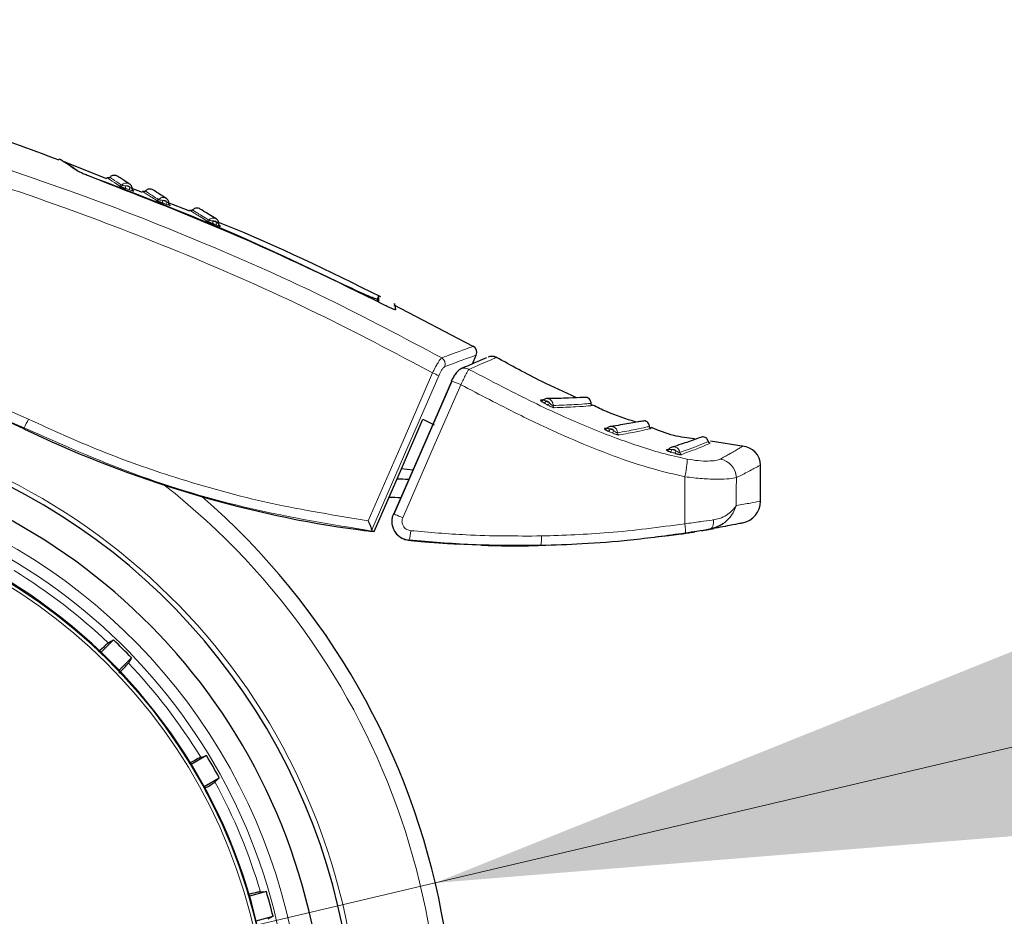
# Model space of a CAD drawing. Units: millimetres. Extents: x 0 to 210, y 0 to 297.
# Drawn here: x 167 to 172, y 207 to 211 of the extents above; entities that cross this region are included whole.
import ezdxf

# ---------------------------------------------------------------- set-up
doc = ezdxf.new("R2010")
doc.units = ezdxf.units.MM
doc.linetypes.add('SLD-Durchgehend', pattern=[0])
doc.styles.add('SLDTEXTSTYLE0', font='GOTHIC.TTF', dxfattribs={"width": 0.913})
doc.dimstyles.new('SLDDIMSTYLE2', dxfattribs={"dimtxt": 3.5, "dimasz": 3.302, "dimexe": 0, "dimexo": 0.0625, "dimgap": 0.875, "dimtad": 0, "dimtih": 1, "dimtoh": 1, "dimlfac": 20, "dimrnd": 1e-09, "dimzin": 12, "dimdsep": 46, "dimtxsty": 'SLDTEXTSTYLE0', "dimsah": 1, "dimcen": 0, "dimadec": 0, "dimazin": 3, "dimtfac": 1, "dimtmove": 0, "dimatfit": 3, "dimfxl": 1, "dimfrac": 2, "dimtolj": 1, "dimtzin": 12, "dimarcsym": 0})

# ---------------------------------------------------------------- blocks, each defined once
blk = doc.blocks.new('_D_3')
at = {"color": 7, "linetype": 'SLD-Durchgehend', "lineweight": 0}
for p, q in [((169.1434, 207.576), (176.7319, 209.362)), ((176.7319, 209.362), (191.3562, 209.362)), ((163.0596, 206.1441), (169.1434, 207.576)), ((163.0596, 206.1441), (156.8785, 204.6894))]:
    blk.add_line(p, q, dxfattribs=at)
at = {"color": 7, "linetype": 'SLD-Durchgehend', "lineweight": 18}
for points in [[(169.1434, 207.576), (172.4721, 207.8458), (172.243, 208.8192)], [(163.0596, 206.1441), (159.7309, 205.8744), (159.96, 204.901)]]:
    blk.add_solid(points, dxfattribs=at)
at = {"color": 7, "linetype": 'SLD-Durchgehend', "lineweight": 18, "char_height": 3.5, "attachment_point": 1, "style": 'SLDTEXTSTYLE0'}
for s, insert in [('%%c', (178.3194, 213.8327)), ('125', (183.5979, 213.8862))]:
    blk.add_mtext(s, dxfattribs=dict(at, insert=insert))

msp = doc.modelspace()

# ---------------------------------------------------------------- linework, layer by layer
at = {"color": 7, "linetype": 'SLD-Durchgehend', "lineweight": 25}
for p, q in [((167.74693, 210.5713), (167.56489, 210.6428)), ((167.89743, 210.51218), (167.84985, 210.53087)), ((167.86044, 210.51936), (167.85715, 210.52149)), ((168.09876, 210.4331), (168.00447, 210.47014)), ((168.01632, 210.45773), (168.01386, 210.4593)), ((168.89809, 210.06085), (168.89832, 210.04765)), ((168.90381, 210.04505), (168.9033, 210.07444)), ((168.92509, 210.03498), (168.92491, 210.03507)), ((169.30455, 209.85754), (168.96796, 210.03278)), ((169.30236, 209.78415), (169.31798, 209.82094)), ((169.36792, 209.81221), (169.36835, 209.81239)), ((169.40306, 209.81081), (169.40218, 209.81043)), ((169.21381, 209.71024), (168.96696, 209.14456)), ((169.60225, 209.62936), (169.59268, 209.62917)), ((169.09121, 209.54795), (169.13814, 209.52506)), ((169.8741, 209.51025), (169.86395, 209.50855)), ((170.45769, 209.43266), (170.31351, 209.45491)), ((170.1376, 209.4214), (170.1275, 209.41809)), ((169.00046, 209.33913), (169.04742, 209.33253)), ((170.52649, 209.19995), (170.52649, 209.35323)), ((170.4445, 209.10565), (170.45068, 209.10691)), ((170.08089, 209.0474), (170.13646, 209.05316)), ((169.24974, 209.01682), (169.24361, 209.01817)), ((167.77453, 208.60997), (167.72166, 208.55711)), ((167.79853, 208.48024), (167.85139, 208.53311)), ((168.17043, 208.11733), (168.10568, 208.07995)), ((168.16003, 207.98581), (168.22478, 208.02319)), ((168.42534, 207.53901), (168.35312, 207.51966)), ((168.38125, 207.41466), (168.45347, 207.43401))]:
    msp.add_line(p, q, dxfattribs=at)
at = {"color": 8, "linetype": 'SLD-Durchgehend', "lineweight": 18}
for p, q in [((168.21367, 210.37425), (168.21824, 210.37254)), ((169.59922, 209.62152), (169.60646, 209.61715)), ((167.39443, 209.51125), (167.39274, 209.50772)), ((170.2047, 209.10356), (170.20563, 209.3033))]:
    msp.add_line(p, q, dxfattribs=at)
at = {"color": 7, "linetype": 'SLD-Durchgehend', "lineweight": 25, "flags": 128}
for points in [[(167.86044, 210.51936), (167.85919, 210.51993), (167.85836, 210.52044)], [(169.37181, 209.81369), (169.37083, 209.81336), (169.3683, 209.81237)], [(169.212, 209.70986), (169.21164, 209.71055), (169.21185, 209.71059)], [(168.88384, 209.07088), (168.99994, 209.33795), (169.09121, 209.54795)], [(167.75253, 208.59672), (167.76481, 208.60412), (167.77453, 208.60997)], [(167.85139, 208.53311), (167.84395, 208.52075), (167.83814, 208.51111)], [(168.14575, 208.11022), (168.15952, 208.11419), (168.17043, 208.11733)], [(168.22478, 208.02319), (168.21439, 208.01318), (168.20628, 208.00537)], [(168.39965, 207.53853), (168.41399, 207.5388), (168.42534, 207.53901)], [(168.45347, 207.43401), (168.44084, 207.42703), (168.43099, 207.42158)]]:
    msp.add_lwpolyline(points, dxfattribs=at)
at = {"color": 8, "linetype": 'SLD-Durchgehend', "lineweight": 18, "flags": 128}
for points in [[(168.01632, 210.45773), (168.01509, 210.45831), (168.01443, 210.45871)], [(168.22794, 210.3704), (168.22676, 210.37097), (168.22591, 210.37153)], [(168.85863, 209.11669), (169.00627, 209.45608), (169.13206, 209.74535)], [(168.87297, 209.07738), (169.02682, 209.431), (169.15814, 209.73293)], [(168.96552, 209.14482), (169.09852, 209.44965), (169.212, 209.70986)], [(169.00515, 209.12948), (169.14333, 209.44612), (169.25196, 209.69518)], [(170.42361, 209.18052), (170.42395, 209.24737), (170.42422, 209.29989)], [(168.96522, 209.14414), (168.96481, 209.14485), (168.96633, 209.14472), (168.96968, 209.14375), (168.97469, 209.142), (168.98111, 209.13955), (168.98859, 209.13654), (168.99675, 209.13312), (169.00515, 209.12948)], [(170.31017, 209.08016), (170.31424, 209.08157), (170.31793, 209.08428), (170.32112, 209.08819), (170.32369, 209.09318), (170.32557, 209.09907), (170.32669, 209.10567), (170.32701, 209.11274), (170.32651, 209.12004)]]:
    msp.add_lwpolyline(points, dxfattribs=at)
at = {"color": 8, "linetype": 'SLD-Durchgehend', "lineweight": 18}
for centre, radius, start, end in [((167.80219, 210.55067), 0.00978, 251.3613, 317.47965), ((167.83883, 210.53442), 0.01253, 149.31267, 202.02933), ((167.85488, 210.52866), 0.01251, 149.19137, 202.02393), ((167.95906, 210.48928), 0.0097, 251.01828, 317.22478), ((167.99502, 210.47298), 0.01184, 148.2868, 204.87454), ((168.01082, 210.46713), 0.01181, 148.1588, 204.87611), ((168.17269, 210.40177), 0.00951, 250.8929, 317.3302), ((168.20774, 210.38561), 0.01086, 147.05277, 210.58768), ((168.223, 210.37976), 0.01083, 146.91391, 210.60363), ((169.15493, 209.78307), 0.03083, 339.42305, 58.65415), ((169.02877, 209.49471), 0.27108, 61.49526, 67.60297), ((169.13225, 209.44348), 0.27872, 64.56397, 73.40614), ((169.59965, 209.63129), 0.0157, 295.70627, 340.34633), ((166.10149, 206.86007), 2.72094, 141.90517, 93.95833), ((169.61449, 209.62279), 0.01569, 295.88639, 340.50623), ((169.65466, 209.60582), 0.01019, 175.59846, 239.8204), ((166.73683, 209.8608), 0.74473, 332.00671, 335.21329), ((169.86979, 209.51175), 0.01763, 305.22782, 344.31329), ((169.88558, 209.50446), 0.0176, 305.44192, 344.55779), ((169.9286, 209.49043), 0.0102, 180.78026, 245.33985), ((170.13041, 209.42689), 0.00927, 251.67796, 286.82508), ((170.13236, 209.42215), 0.01858, 314.14325, 350.98276), ((170.14906, 209.41678), 0.01846, 314.61122, 351.62801), ((170.1942, 209.40843), 0.0102, 188.58051, 253.66427), ((170.3424, 209.29764), 0.08185, 1.57583, 80.84406), ((166.10149, 206.86007), 2.48091, 270, 91.46121), ((166.10149, 206.86007), 2.43103, 144.96691, 90.87278), ((166.10149, 206.86007), 3.06098, 139.1249, 51.88211), ((166.10149, 206.86007), 2.34296, 149.56932, 89.7642), ((166.10149, 206.86007), 2.32945, 149.56932, 89.5857), ((168.92273, 209.07541), 0.1165, 338.98187, 359.36763), ((169.48367, 209.03932), 0.11197, 345.32326, 6.31779), ((166.10149, 206.86007), 2.39622, 46.44766, 58.55234), ((166.10149, 206.86007), 2.39622, 31.44766, 43.55234), ((166.10149, 206.86007), 2.39622, 16.44766, 28.55234)]:
    msp.add_arc(centre, radius, start, end, dxfattribs=at)
at = {"color": 7, "linetype": 'SLD-Durchgehend', "lineweight": 25}
for centre, radius, start, end in [((169.29024, 209.83237), 0.03, 337, 60.44639), ((169.59712, 209.63686), 0.00888, 240.01333, 270.28756), ((166.10149, 206.86007), 2.7, 270, 93.76), ((169.86782, 209.51685), 0.00917, 244.97535, 278.69174), ((166.10149, 206.86007), 2.575, 143.34965, 90), ((170.44649, 209.3531), 0.08, 0, 87.16175), ((168.87833, 206.05633), 3.23906, 87.32666, 88.19456), ((166.10149, 206.86007), 3.125, 180, 49.01914), ((166.10149, 206.86007), 2.34625, 270, 89.80732), ((168.87855, 206.05791), 3.15814, 87.85979, 88.7718), ((170.43149, 209.19996), 0.095, 281.65128, 360), ((166.10149, 206.86007), 2.421, 43.71358, 46.28642), ((166.10149, 206.86007), 2.421, 28.71358, 31.28642), ((166.10149, 206.86007), 2.421, 13.71358, 16.28642)]:
    msp.add_arc(centre, radius, start, end, dxfattribs=at)
for centre, major_axis, start_param, end_param in [((166.09985, 206.80843), (2.11581, 2.11686), 0.338466, 0.8051398), ((169.50417, 213.91597), (3.45536, 3.45706), 3.4800587, 3.7675306)]:
    msp.add_ellipse(centre, major_axis=major_axis, ratio=0.9999997, start_param=start_param, end_param=end_param, dxfattribs=at)
for points, knots in [([(167.54316, 210.65057), (167.41797, 210.69646), (167.04651, 210.83264), (166.41207, 211.00909), (165.84706, 211.15123), (165.53262, 211.21119), (165.47597, 211.22199)], [0, 0, 0, 0, 0.186273, 0.5527202, 0.9194091, 1, 1, 1, 1]), ([(167.62016, 210.60491), (167.59402, 210.6223), (167.54791, 210.65297), (167.54572, 210.65446), (167.54478, 210.6551)], [0, 0, 0, 0, 0.5670626, 1, 1, 1, 1]), ([(167.57306, 210.63984), (167.57306, 210.63984), (167.56911, 210.64258), (167.58159, 210.63387), (167.60739, 210.61609), (167.62031, 210.60718)], [0, 0, 0, 0, 0.00002294, 0.49906259, 1, 1, 1, 1]), ([(167.66782, 210.58389), (167.66186, 210.58615), (167.65003, 210.59063), (167.63578, 210.59678), (167.62553, 210.60168), (167.62193, 210.60385), (167.62016, 210.60491)], [0, 0, 0, 0, 0.2895489, 0.5750829, 0.7916681, 1, 1, 1, 1]), ([(168.92491, 210.03507), (168.71994, 210.13586), (168.30922, 210.33783), (167.88188, 210.50177), (167.66782, 210.58389)], [0, 0, 0, 0, 0.49905711, 1, 1, 1, 1]), ([(167.78848, 210.58376), (167.78556, 210.58456), (167.77987, 210.58613), (167.77133, 210.58493), (167.76413, 210.58187), (167.76051, 210.5786), (167.75882, 210.57707)], [0, 0, 0, 0, 0.2803792, 0.5464935, 0.7879898, 1, 1, 1, 1]), ([(167.84276, 210.54889), (167.82753, 210.55879), (167.79703, 210.57862), (167.79133, 210.58204), (167.78848, 210.58376)], [0, 0, 0, 0, 0.49950781, 1, 1, 1, 1]), ([(167.71723, 210.56441), (167.90087, 210.49305), (168.26326, 210.35224), (168.61503, 210.1867), (168.78856, 210.10504)], [0, 0, 0, 0, 0.506727, 1, 1, 1, 1]), ([(167.75908, 210.57734), (167.75831, 210.57667), (167.75683, 210.57538), (167.75406, 210.5744), (167.75114, 210.57412), (167.74926, 210.57467), (167.74828, 210.57495)], [0, 0, 0, 0, 0.25968028, 0.50001352, 0.74033024, 1, 1, 1, 1]), ([(167.79906, 210.5414), (167.79952, 210.54112), (167.80043, 210.54057), (167.80277, 210.53942), (167.80561, 210.53812), (167.80914, 210.53661), (167.81331, 210.53491), (167.81958, 210.53247), (167.82416, 210.53082), (167.82721, 210.52972)], [0, 0, 0, 0, 0.1155201, 0.2290325, 0.3404497, 0.4495738, 0.5845895, 0.722968, 1, 1, 1, 1]), ([(167.85447, 210.52653), (167.85435, 210.52893), (167.85413, 210.53378), (167.85123, 210.54056), (167.84669, 210.54648), (167.84246, 210.54904), (167.84034, 210.55032)], [0, 0, 0, 0, 0.243968, 0.4930294, 0.7456356, 1, 1, 1, 1]), ([(167.85839, 210.52046), (167.85803, 210.52073), (167.85723, 210.52134), (167.85606, 210.52296), (167.85505, 210.52516), (167.85485, 210.52688), (167.85474, 210.52775)], [0, 0, 0, 0, 0.2132999, 0.4669258, 0.7299046, 1, 1, 1, 1]), ([(167.91002, 210.51913), (167.90924, 210.51847), (167.90774, 210.5172), (167.90497, 210.51625), (167.90204, 210.51601), (167.90016, 210.51658), (167.89919, 210.51687)], [0, 0, 0, 0, 0.2596809, 0.5000162, 0.7403317, 1, 1, 1, 1]), ([(167.93949, 210.5252), (167.93658, 210.52604), (167.93091, 210.52768), (167.92235, 210.52658), (167.91512, 210.5236), (167.91146, 210.52037), (167.90975, 210.51886)], [0, 0, 0, 0, 0.2803835, 0.5464997, 0.7879946, 1, 1, 1, 1]), ([(167.99916, 210.48741), (167.98233, 210.49816), (167.94866, 210.51967), (167.94255, 210.52335), (167.93949, 210.5252)], [0, 0, 0, 0, 0.4995019, 1, 1, 1, 1]), ([(167.95591, 210.4801), (167.95641, 210.4798), (167.95739, 210.47921), (167.95982, 210.47799), (167.96274, 210.47663), (167.96631, 210.47506), (167.9705, 210.4733), (167.97675, 210.4708), (167.98127, 210.46912), (167.98428, 210.468)], [0, 0, 0, 0, 0.1155239, 0.229047, 0.3404811, 0.449628, 0.5846341, 0.7230167, 1, 1, 1, 1]), ([(168.01066, 210.46483), (168.01058, 210.46724), (168.01042, 210.47213), (168.00758, 210.479), (168.00306, 210.48499), (167.99881, 210.48757), (167.99668, 210.48887)], [0, 0, 0, 0, 0.2436196, 0.4926203, 0.745377, 1, 1, 1, 1]), ([(168.01446, 210.45873), (168.0141, 210.45901), (168.01333, 210.4596), (168.01218, 210.46123), (168.01119, 210.46345), (168.01101, 210.46521), (168.01092, 210.4661)], [0, 0, 0, 0, 0.2167243, 0.4693728, 0.7311483, 1, 1, 1, 1]), ([(168.11081, 210.43842), (168.11002, 210.43777), (168.1085, 210.43652), (168.10571, 210.43562), (168.10278, 210.43543), (168.10091, 210.43602), (168.09994, 210.43633)], [0, 0, 0, 0, 0.2596824, 0.5000218, 0.7403346, 1, 1, 1, 1]), ([(168.14038, 210.444), (168.13748, 210.44489), (168.13183, 210.44662), (168.12326, 210.44566), (168.11597, 210.4428), (168.11226, 210.43963), (168.11053, 210.43815)], [0, 0, 0, 0, 0.2803917, 0.5465118, 0.7880038, 1, 1, 1, 1]), ([(168.21186, 210.40005), (168.1916, 210.41256), (168.15104, 210.4376), (168.14393, 210.44187), (168.14038, 210.444)], [0, 0, 0, 0, 0.49948834, 1, 1, 1, 1]), ([(168.16957, 210.39278), (168.17015, 210.39244), (168.17129, 210.39177), (168.17391, 210.39043), (168.17697, 210.38897), (168.18065, 210.3873), (168.18488, 210.38546), (168.19109, 210.38289), (168.19547, 210.3812), (168.19839, 210.38008)], [0, 0, 0, 0, 0.11553009, 0.22907466, 0.34054423, 0.44973901, 0.58472549, 0.72311573, 1, 1, 1, 1]), ([(168.22291, 210.37724), (168.22288, 210.37968), (168.22283, 210.38463), (168.22011, 210.3916), (168.21564, 210.39768), (168.21138, 210.40028), (168.20924, 210.40158)], [0, 0, 0, 0, 0.242839, 0.4916995, 0.744793, 1, 1, 1, 1]), ([(168.91162, 210.06851), (168.69259, 210.17689), (168.46429, 210.28986), (168.22736, 210.3826), (168.21774, 210.38637)], [0, 0, 0, 0, 0.95938115, 1, 1, 1, 1]), ([(168.22909, 210.36955), (168.22826, 210.36996), (168.22666, 210.37077), (168.22477, 210.37287), (168.22339, 210.37552), (168.22322, 210.37757), (168.22314, 210.37863)], [0, 0, 0, 0, 0.2473461, 0.4793708, 0.7316401, 1, 1, 1, 1]), ([(168.21824, 210.37254), (168.2191, 210.37222), (168.22188, 210.37117), (168.2253, 210.37003), (168.22792, 210.36929), (168.22915, 210.36912), (168.22947, 210.36936), (168.22849, 210.37003), (168.22794, 210.3704)], [0, 0, 0, 0, 0.1030703, 0.3340139, 0.5142176, 0.6494111, 0.8057711, 1, 1, 1, 1]), ([(168.78856, 210.10504), (168.80268, 210.09832), (168.82996, 210.08533), (168.86035, 210.07237), (168.8787, 210.06531), (168.8892, 210.06177), (168.89625, 210.06004), (168.89748, 210.06058), (168.89809, 210.06085)], [0, 0, 0, 0, 0.265498, 0.5127129, 0.637263, 0.7563274, 0.8784821, 1, 1, 1, 1]), ([(168.89809, 210.06085), (168.90158, 210.06872), (168.90507, 210.07658), (168.90333, 210.07265), (168.90333, 210.07265)], [0, 0, 0, 0, 0.9999566, 1, 1, 1, 1]), ([(168.97026, 210.03719), (168.97007, 210.03824), (168.96854, 210.04692), (168.9716, 210.02958), (168.97429, 210.01433)], [0, 0, 0, 0, 0.1204993, 1, 1, 1, 1]), ([(168.97429, 210.01433), (168.97404, 210.01405), (168.97351, 210.01349), (168.96807, 210.01509), (168.95846, 210.0189), (168.94358, 210.02564), (168.93156, 210.03171), (168.92509, 210.03498)], [0, 0, 0, 0, 0.1511568, 0.3082727, 0.4829644, 0.7220107, 1, 1, 1, 1]), ([(169.36164, 209.80952), (169.35121, 209.80507), (169.33039, 209.79618), (169.27719, 209.77336), (169.25062, 209.76196)], [0, 0, 0, 0, 0.5007984, 1, 1, 1, 1]), ([(169.40451, 209.81002), (169.40217, 209.81123), (169.39734, 209.81374), (169.38908, 209.81559), (169.38021, 209.81586), (169.3744, 209.81434), (169.37146, 209.81357)], [0, 0, 0, 0, 0.2297778, 0.4760508, 0.7346946, 1, 1, 1, 1]), ([(169.74201, 209.64106), (169.69309, 209.66314), (169.57766, 209.71523), (169.46674, 209.77639), (169.40282, 209.81163)], [0, 0, 0, 0, 0.42376766, 1, 1, 1, 1]), ([(169.25325, 209.76307), (169.24976, 209.7611), (169.24297, 209.75726), (169.23133, 209.74378), (169.22036, 209.72744), (169.21449, 209.7158), (169.21168, 209.71021)], [0, 0, 0, 0, 0.2738527, 0.5333316, 0.7760222, 1, 1, 1, 1]), ([(169.59268, 209.62917), (169.59226, 209.62913), (169.59144, 209.62904), (169.59124, 209.62835), (169.59178, 209.62733), (169.59312, 209.62592), (169.59543, 209.62407), (169.59755, 209.62253), (169.59903, 209.62163), (169.59922, 209.62152)], [0, 0, 0, 0, 0.1563941, 0.3095072, 0.4592447, 0.6053855, 0.7879263, 0.9737738, 1, 1, 1, 1]), ([(169.60242, 209.63), (169.60145, 209.62938), (169.59999, 209.62846), (169.59811, 209.62803), (169.59738, 209.628), (169.59702, 209.62799)], [0, 0, 0, 0, 0.50415205, 0.75329919, 1, 1, 1, 1]), ([(169.63086, 209.63288), (169.62858, 209.63393), (169.624, 209.63602), (169.61647, 209.63631), (169.60912, 209.63456), (169.60498, 209.63162), (169.60291, 209.63014)], [0, 0, 0, 0, 0.249964, 0.4999642, 0.7499822, 1, 1, 1, 1]), ([(169.78987, 209.6407), (169.78539, 209.64081), (169.7761, 209.64103), (169.71905, 209.63764), (169.65183, 209.63632), (169.61935, 209.63569)], [0, 0, 0, 0, 0.325419, 0.6739693, 1, 1, 1, 1]), ([(169.77993, 209.64051), (169.77853, 209.6406), (169.77639, 209.64073), (169.76086, 209.64003), (169.7555, 209.63978)], [0, 0, 0, 0, 0.6548371, 1, 1, 1, 1]), ([(169.8062, 209.61507), (169.80608, 209.61734), (169.80582, 209.6222), (169.80288, 209.62942), (169.7977, 209.63627), (169.79259, 209.63917), (169.78997, 209.64066)], [0, 0, 0, 0, 0.2123213, 0.453913, 0.7198983, 1, 1, 1, 1]), ([(169.81225, 209.60617), (169.81135, 209.60665), (169.80961, 209.60759), (169.80772, 209.60984), (169.80643, 209.61249), (169.80628, 209.61446), (169.8062, 209.61548)], [0, 0, 0, 0, 0.2596744, 0.4998747, 0.7402282, 1, 1, 1, 1]), ([(169.99791, 209.53586), (169.95524, 209.54956), (169.89207, 209.56983), (169.8324, 209.59868), (169.81304, 209.60804)], [0, 0, 0, 0, 0.6754536, 1, 1, 1, 1]), ([(170.03617, 209.54119), (170.03212, 209.54087), (170.02374, 209.5402), (169.97503, 209.53086), (169.9178, 209.52158), (169.8901, 209.51709)], [0, 0, 0, 0, 0.3256305, 0.67367435, 1, 1, 1, 1]), ([(170.02742, 209.54), (170.02612, 209.53997), (170.02413, 209.53994), (170.01099, 209.53757), (170.0065, 209.53676)], [0, 0, 0, 0, 0.65874394, 1, 1, 1, 1]), ([(170.05452, 209.51698), (170.05421, 209.51923), (170.05355, 209.52405), (170.05004, 209.531), (170.04433, 209.5374), (170.03901, 209.53988), (170.03628, 209.54115)], [0, 0, 0, 0, 0.2123945, 0.454009, 0.7199638, 1, 1, 1, 1]), ([(169.86395, 209.50855), (169.8636, 209.50844), (169.86291, 209.50824), (169.86297, 209.50747), (169.86377, 209.50645), (169.86542, 209.50509), (169.86799, 209.5034), (169.87271, 209.50075), (169.87706, 209.49871), (169.87996, 209.49734)], [0, 0, 0, 0, 0.116201, 0.2298138, 0.3407736, 0.4489196, 0.5844404, 0.7223187, 1, 1, 1, 1]), ([(169.87391, 209.51013), (169.87304, 209.50948), (169.87132, 209.50821), (169.86976, 209.50791), (169.86898, 209.50776)], [0, 0, 0, 0, 0.5041511, 1, 1, 1, 1]), ([(169.90231, 209.51532), (169.89991, 209.51617), (169.89509, 209.51788), (169.88745, 209.51756), (169.88015, 209.51523), (169.87621, 209.51196), (169.87424, 209.51033)], [0, 0, 0, 0, 0.2499639, 0.499964, 0.7499817, 1, 1, 1, 1]), ([(170.06133, 209.50864), (170.06039, 209.50905), (170.05857, 209.50983), (170.05647, 209.51192), (170.05496, 209.51447), (170.05465, 209.51642), (170.05448, 209.51744)], [0, 0, 0, 0, 0.259766, 0.500024, 0.7402527, 1, 1, 1, 1]), ([(170.24645, 209.46525), (170.21662, 209.46853), (170.15286, 209.47553), (170.09352, 209.50003), (170.06193, 209.51308)], [0, 0, 0, 0, 0.4677342, 1, 1, 1, 1]), ([(170.28289, 209.4739), (170.27911, 209.47295), (170.27129, 209.47098), (170.22788, 209.45428), (170.17709, 209.4377), (170.1525, 209.42968)], [0, 0, 0, 0, 0.3257732, 0.6736102, 1, 1, 1, 1]), ([(170.30503, 209.45331), (170.30433, 209.45547), (170.30285, 209.46008), (170.2982, 209.46628), (170.29152, 209.47157), (170.28589, 209.4731), (170.28301, 209.47388)], [0, 0, 0, 0, 0.2128134, 0.4545576, 0.7203388, 1, 1, 1, 1]), ([(170.31326, 209.44626), (170.31225, 209.44649), (170.31031, 209.44694), (170.30786, 209.44863), (170.30591, 209.45088), (170.30526, 209.45276), (170.30492, 209.45374)], [0, 0, 0, 0, 0.2598164, 0.5000363, 0.7402117, 1, 1, 1, 1]), ([(170.1275, 209.41809), (170.12719, 209.41794), (170.12659, 209.41766), (170.12683, 209.41689), (170.12782, 209.41597), (170.12968, 209.41481), (170.1325, 209.41343), (170.13759, 209.41134), (170.14221, 209.40983), (170.1453, 209.40882)], [0, 0, 0, 0, 0.1162831, 0.2295672, 0.3398133, 0.4468804, 0.5827832, 0.720736, 1, 1, 1, 1]), ([(170.13738, 209.42086), (170.13662, 209.42014), (170.13511, 209.41871), (170.1336, 209.4182), (170.13286, 209.41795)], [0, 0, 0, 0, 0.5039049, 1, 1, 1, 1]), ([(170.1649, 209.4295), (170.1624, 209.43004), (170.15741, 209.43111), (170.14986, 209.42983), (170.1429, 209.42664), (170.13939, 209.42294), (170.13763, 209.42109)], [0, 0, 0, 0, 0.2499644, 0.499965, 0.7499839, 1, 1, 1, 1]), ([(170.16202, 209.40364), (170.16442, 209.40293), (170.16889, 209.4016), (170.17525, 209.40008), (170.18064, 209.39905), (170.1852, 209.39844), (170.18916, 209.39822), (170.19059, 209.3985), (170.19133, 209.39864)], [0, 0, 0, 0, 0.2116925, 0.394658, 0.5342182, 0.6819546, 0.8373237, 1, 1, 1, 1]), ([(168.87297, 209.07738), (168.87267, 209.07944), (168.87201, 209.08391), (168.86839, 209.09383), (168.86378, 209.10506), (168.86039, 209.11273), (168.85863, 209.11669)], [0, 0, 0, 0, 0.2293873, 0.4986477, 0.7406832, 1, 1, 1, 1]), ([(168.96535, 209.14573), (168.96312, 209.13966), (168.95866, 209.12749), (168.95786, 209.10785), (168.96156, 209.08871), (168.96982, 209.07112), (168.98189, 209.05612), (168.99698, 209.04455), (169.01413, 209.03648), (169.02646, 209.03457), (169.03261, 209.03361)], [0, 0, 0, 0, 0.126598, 0.2536171, 0.3804342, 0.5064852, 0.6314186, 0.7551625, 0.8779005, 1, 1, 1, 1]), ([(168.72925, 209.08997), (168.75806, 209.08608), (168.8094, 209.07914), (168.86114, 209.0734), (168.88384, 209.07088)], [0, 0, 0, 0, 0.561224, 1, 1, 1, 1]), ([(168.87297, 209.07738), (168.87313, 209.07602), (168.87341, 209.07355), (168.87457, 209.073), (168.87509, 209.07275)], [0, 0, 0, 0, 0.5529895, 1, 1, 1, 1]), ([(170.31019, 209.08017), (170.29276, 209.07717), (170.2607, 209.07164), (170.22379, 209.06593), (170.20695, 209.06332)], [0, 0, 0, 0, 0.543723, 1, 1, 1, 1]), ([(170.2755, 209.07432), (170.28426, 209.07576), (170.29889, 209.07818), (170.30478, 209.07923), (170.30715, 209.07965)], [0, 0, 0, 0, 0.5984479, 1, 1, 1, 1]), ([(170.45068, 209.10691), (170.44801, 209.10637), (170.44255, 209.10526), (170.39886, 209.09628), (170.34125, 209.08581), (170.31019, 209.08017)], [0, 0, 0, 0, 0.3046475, 0.6251346, 1, 1, 1, 1]), ([(170.31032, 209.08021), (170.31605, 209.08121), (170.32943, 209.08355), (170.32919, 209.08352), (170.32905, 209.0835)], [0, 0, 0, 0, 0.42837509, 1, 1, 1, 1]), ([(170.31665, 209.08383), (170.33029, 209.08748), (170.34971, 209.09267), (170.36351, 209.10252), (170.36762, 209.10546)], [0, 0, 0, 0, 0.7023698, 1, 1, 1, 1]), ([(168.87509, 209.07275), (168.87675, 209.0724), (168.87971, 209.07177), (168.88258, 209.07115), (168.88384, 209.07088)], [0, 0, 0, 0, 0.5601069, 1, 1, 1, 1]), ([(169.03147, 209.03363), (169.03685, 209.0331), (169.04667, 209.03212), (169.05542, 209.03129), (169.05936, 209.03091)], [0, 0, 0, 0, 0.5491815, 1, 1, 1, 1]), ([(169.59199, 209.01094), (169.49432, 209.01058), (169.30715, 209.0099), (169.12065, 209.02595), (169.03148, 209.03363)], [0, 0, 0, 0, 0.5218379, 1, 1, 1, 1]), ([(170.20695, 209.06332), (170.12901, 209.05266), (169.98307, 209.03272), (169.7777, 209.01664), (169.65055, 209.01274), (169.59199, 209.01094)], [0, 0, 0, 0, 0.3820965, 0.7154309, 1, 1, 1, 1]), ([(170.13646, 209.05316), (170.15073, 209.05515), (170.17762, 209.05889), (170.21008, 209.06377), (170.23472, 209.0676), (170.24272, 209.06889), (170.24694, 209.06956)], [0, 0, 0, 0, 0.2792393, 0.52652, 0.7502401, 1, 1, 1, 1]), ([(169.05936, 209.03091), (169.0621, 209.03065), (169.06744, 209.03015), (169.08452, 209.02859), (169.10239, 209.02703), (169.11428, 209.02605), (169.12034, 209.02555)], [0, 0, 0, 0, 0.30729064, 0.59883933, 0.79524824, 1, 1, 1, 1]), ([(169.12034, 209.02555), (169.14545, 209.02361), (169.18857, 209.02028), (169.23171, 209.01784), (169.24973, 209.01682)], [0, 0, 0, 0, 0.582139, 1, 1, 1, 1]), ([(169.33976, 209.01285), (169.41607, 209.01018), (169.49649, 209.00736), (169.57679, 209.01089), (169.58089, 209.01107)], [0, 0, 0, 0, 0.9489398, 1, 1, 1, 1]), ([(167.75253, 208.59672), (167.74922, 208.59403), (167.7435, 208.58938), (167.72113, 208.56777), (167.71167, 208.55863)], [0, 0, 0, 0, 0.57695729, 1, 1, 1, 1]), ([(167.798, 208.46812), (167.80127, 208.47147), (167.8159, 208.48644), (167.83144, 208.503), (167.83591, 208.5084), (167.83814, 208.51111)], [0, 0, 0, 0, 0.125754, 0.5629356, 1, 1, 1, 1]), ([(168.14575, 208.11022), (168.14183, 208.10847), (168.13493, 208.10537), (168.10728, 208.09004), (168.09535, 208.08342)], [0, 0, 0, 0, 0.5686172, 1, 1, 1, 1]), ([(168.16295, 207.97814), (168.1647, 207.97918), (168.18023, 207.98839), (168.19754, 207.99918), (168.20337, 208.00331), (168.20628, 208.00537)], [0, 0, 0, 0, 0.0594371, 0.5297815, 1, 1, 1, 1]), ([(168.39965, 207.53853), (168.39543, 207.53786), (168.38806, 207.53667), (168.35765, 207.52908), (168.34466, 207.52584)], [0, 0, 0, 0, 0.5729197, 1, 1, 1, 1])]:
    msp.add_open_spline(points, degree=3, knots=knots, dxfattribs=at)
at = {"color": 8, "linetype": 'SLD-Durchgehend', "lineweight": 18}
for points, knots in [([(169.17097, 209.8094), (169.0097, 209.89496), (168.68162, 210.06904), (168.16272, 210.30069), (167.61178, 210.51613), (167.06854, 210.69774), (166.53586, 210.85193), (166.01503, 210.98284), (165.46003, 211.10408), (165.07652, 211.17237), (164.87864, 211.20761)], [0, 0, 0, 0, 0.1207128, 0.2455751, 0.375579, 0.5118698, 0.6242904, 0.7423223, 0.8670517, 1, 1, 1, 1]), ([(169.13206, 209.74535), (168.96932, 209.83156), (168.63806, 210.00705), (168.11353, 210.24015), (167.55571, 210.45677), (167.00477, 210.63911), (166.46356, 210.79372), (165.93319, 210.92487), (165.36757, 211.04595), (164.97658, 211.11385), (164.77503, 211.14885)], [0, 0, 0, 0, 0.1200771, 0.2444254, 0.374082, 0.5102489, 0.6227763, 0.7411458, 0.8665654, 1, 1, 1, 1]), ([(167.74835, 210.57492), (167.74835, 210.57492), (167.74407, 210.57776), (167.7577, 210.5687), (167.78527, 210.5505), (167.79906, 210.5414)], [0, 0, 0, 0, 0.000193, 0.5001009, 1, 1, 1, 1]), ([(167.75903, 210.57728), (167.76121, 210.57583), (167.76556, 210.57294), (167.79479, 210.55368), (167.8094, 210.54406)], [0, 0, 0, 0, 0.5001356, 1, 1, 1, 1]), ([(167.84383, 210.5479), (167.8423, 210.54899), (167.83859, 210.55163), (167.83133, 210.55314), (167.82325, 210.55253), (167.81551, 210.54955), (167.81143, 210.54588), (167.8094, 210.54406)], [0, 0, 0, 0, 0.1513092, 0.3672561, 0.5804665, 0.7910715, 1, 1, 1, 1]), ([(167.8094, 210.54406), (167.80966, 210.54391), (167.8102, 210.54361), (167.81173, 210.54305), (167.8137, 210.54248), (167.81695, 210.54174), (167.82197, 210.54114), (167.8259, 210.54093), (167.82805, 210.54082)], [0, 0, 0, 0, 0.1066521, 0.2144748, 0.3248883, 0.4397138, 0.6922203, 1, 1, 1, 1]), ([(167.84414, 210.53506), (167.84301, 210.53628), (167.84071, 210.53874), (167.83516, 210.54135), (167.83073, 210.54102), (167.82805, 210.54082)], [0, 0, 0, 0, 0.2789659, 0.5627967, 1, 1, 1, 1]), ([(167.82805, 210.54082), (167.83106, 210.53974), (167.83642, 210.53783), (167.84178, 210.53591), (167.84414, 210.53506)], [0, 0, 0, 0, 0.5599994, 1, 1, 1, 1]), ([(167.82721, 210.52972), (167.83021, 210.52865), (167.83558, 210.52673), (167.84093, 210.52481), (167.84329, 210.52397)], [0, 0, 0, 0, 0.5600009, 1, 1, 1, 1]), ([(167.84329, 210.52397), (167.84588, 210.52304), (167.85054, 210.52139), (167.85586, 210.51968), (167.85895, 210.51883), (167.86065, 210.51851), (167.86146, 210.51856), (167.8608, 210.51908), (167.86044, 210.51936)], [0, 0, 0, 0, 0.2438616, 0.4382764, 0.5899942, 0.703984, 0.8359813, 1, 1, 1, 1]), ([(167.84414, 210.53506), (167.84587, 210.53378), (167.84869, 210.53168), (167.8519, 210.52935), (167.85361, 210.52827), (167.85451, 210.52776), (167.85493, 210.52755), (167.8546, 210.52777), (167.85442, 210.5279)], [0, 0, 0, 0, 0.3133236, 0.5133366, 0.6527985, 0.7521539, 0.8637966, 1, 1, 1, 1]), ([(167.89926, 210.51684), (167.89926, 210.51684), (167.89446, 210.51996), (167.90976, 210.50997), (167.94053, 210.49006), (167.95591, 210.4801)], [0, 0, 0, 0, 0.00026, 0.5001335, 1, 1, 1, 1]), ([(167.90996, 210.51907), (167.91241, 210.51747), (167.91731, 210.51428), (167.9499, 210.49321), (167.96619, 210.48269)], [0, 0, 0, 0, 0.5001795, 1, 1, 1, 1]), ([(168.00252, 210.48479), (168.00246, 210.48486), (168.00076, 210.48702), (167.99576, 210.48958), (167.98812, 210.4917), (167.98002, 210.49103), (167.97234, 210.48813), (167.96823, 210.4845), (167.96619, 210.48269)], [0, 0, 0, 0, 0.0071684, 0.2089064, 0.410198, 0.6089388, 0.8052514, 1, 1, 1, 1]), ([(167.96619, 210.48269), (167.96648, 210.48252), (167.96706, 210.4822), (167.96864, 210.4816), (167.97064, 210.481), (167.97392, 210.48021), (167.97893, 210.47956), (167.98282, 210.47933), (167.98495, 210.4792)], [0, 0, 0, 0, 0.1066541, 0.2144751, 0.3248852, 0.4397068, 0.692208, 1, 1, 1, 1]), ([(167.98428, 210.468), (167.98724, 210.46691), (167.99251, 210.46497), (167.99779, 210.46302), (168.00011, 210.46216)], [0, 0, 0, 0, 0.5600009, 1, 1, 1, 1]), ([(168.00079, 210.47336), (167.99968, 210.47458), (167.99745, 210.47705), (167.99199, 210.47969), (167.98761, 210.47938), (167.98495, 210.4792)], [0, 0, 0, 0, 0.2789674, 0.562798, 1, 1, 1, 1]), ([(167.98495, 210.4792), (167.98791, 210.47811), (167.99319, 210.47617), (167.99847, 210.47422), (168.00079, 210.47336)], [0, 0, 0, 0, 0.5599994, 1, 1, 1, 1]), ([(168.00011, 210.46216), (168.00265, 210.46123), (168.00723, 210.45955), (168.01238, 210.45785), (168.01531, 210.45703), (168.01686, 210.45675), (168.01751, 210.45686), (168.01674, 210.45742), (168.01632, 210.45773)], [0, 0, 0, 0, 0.2439311, 0.4384206, 0.5901906, 0.704164, 0.8360888, 1, 1, 1, 1]), ([(168.00079, 210.47336), (168.00247, 210.47207), (168.00523, 210.46996), (168.00833, 210.46764), (168.00994, 210.46657), (168.01075, 210.46608), (168.0111, 210.4659), (168.01071, 210.46615), (168.0105, 210.46629)], [0, 0, 0, 0, 0.31339726, 0.51348423, 0.65299102, 0.75232798, 0.86390197, 1, 1, 1, 1]), ([(168.10001, 210.4363), (168.10001, 210.4363), (168.09409, 210.44002), (168.11311, 210.42802), (168.15075, 210.40453), (168.16957, 210.39278)], [0, 0, 0, 0, 0.00018727, 0.50011366, 1, 1, 1, 1]), ([(168.11075, 210.43836), (168.1138, 210.43643), (168.11992, 210.43257), (168.15977, 210.40773), (168.17968, 210.39533)], [0, 0, 0, 0, 0.50029369, 1, 1, 1, 1]), ([(168.2151, 210.39746), (168.21508, 210.39749), (168.21351, 210.39959), (168.20873, 210.4021), (168.20134, 210.40423), (168.19341, 210.40359), (168.18583, 210.40072), (168.18173, 210.39712), (168.17968, 210.39533)], [0, 0, 0, 0, 0.00275946, 0.20539306, 0.40757871, 0.60720235, 0.80438746, 1, 1, 1, 1]), ([(168.17968, 210.39533), (168.18001, 210.39514), (168.18068, 210.39477), (168.18237, 210.39411), (168.18444, 210.39344), (168.18777, 210.39258), (168.19276, 210.39188), (168.19655, 210.39164), (168.19863, 210.39151)], [0, 0, 0, 0, 0.1066577, 0.2144753, 0.3248786, 0.4396927, 0.6921836, 1, 1, 1, 1]), ([(168.19839, 210.38008), (168.20125, 210.37899), (168.20634, 210.37705), (168.21143, 210.3751), (168.21367, 210.37425)], [0, 0, 0, 0, 0.5600009, 1, 1, 1, 1]), ([(168.21392, 210.38568), (168.21287, 210.38689), (168.21077, 210.38935), (168.20551, 210.39198), (168.20123, 210.39169), (168.19863, 210.39151)], [0, 0, 0, 0, 0.2789703, 0.5628004, 1, 1, 1, 1]), ([(168.19863, 210.39151), (168.20148, 210.39043), (168.20658, 210.38848), (168.21168, 210.38653), (168.21392, 210.38568)], [0, 0, 0, 0, 0.55999935, 1, 1, 1, 1]), ([(168.21392, 210.38568), (168.21552, 210.38439), (168.21815, 210.38229), (168.22103, 210.38001), (168.22244, 210.37901), (168.22312, 210.37854), (168.22312, 210.37854), (168.22312, 210.37854)], [0, 0, 0, 0, 0.3628519, 0.5945755, 0.7561247, 0.87104, 1, 1, 1, 1]), ([(167.41295, 209.54858), (167.29133, 209.60133), (167.04863, 209.7066), (166.69017, 209.79492), (166.35087, 209.84329), (166.14038, 209.84495), (166.03358, 209.8458)], [0, 0, 0, 0, 0.2789762, 0.5566882, 0.7750777, 1, 1, 1, 1]), ([(169.17097, 209.8094), (169.19754, 209.81917), (169.25072, 209.83874), (169.29597, 209.85517), (169.30201, 209.85737), (169.30503, 209.85847)], [0, 0, 0, 0, 0.3328819, 0.6661645, 1, 1, 1, 1]), ([(167.39443, 209.51125), (167.32455, 209.54283), (167.1839, 209.60639), (166.963, 209.68134), (166.69952, 209.74934), (166.38852, 209.80019), (166.15294, 209.80308), (166.03324, 209.80456)], [0, 0, 0, 0, 0.1636613, 0.3294323, 0.4973155, 0.7445777, 1, 1, 1, 1]), ([(169.17097, 209.8094), (169.16862, 209.80717), (169.16396, 209.80274), (169.15323, 209.78585), (169.14224, 209.76612), (169.13546, 209.75227), (169.13206, 209.74535)], [0, 0, 0, 0, 0.2817272, 0.5611933, 0.7804537, 1, 1, 1, 1]), ([(169.18379, 209.77224), (169.21051, 209.78194), (169.26379, 209.80129), (169.30887, 209.81744), (169.31486, 209.81958), (169.31785, 209.82065)], [0, 0, 0, 0, 0.3349108, 0.6678285, 1, 1, 1, 1]), ([(169.40218, 209.81043), (169.39776, 209.80853), (169.38875, 209.80465), (169.32103, 209.7753), (169.28646, 209.76032)], [0, 0, 0, 0, 0.4895832, 1, 1, 1, 1]), ([(169.18379, 209.77224), (169.18197, 209.77105), (169.17835, 209.7687), (169.17113, 209.75842), (169.16415, 209.74611), (169.16015, 209.73733), (169.15814, 209.73293)], [0, 0, 0, 0, 0.2837271, 0.5631496, 0.7814588, 1, 1, 1, 1]), ([(169.25196, 209.69518), (169.2557, 209.70295), (169.26326, 209.71868), (169.27332, 209.73816), (169.2818, 209.75369), (169.28482, 209.75799), (169.28646, 209.76032)], [0, 0, 0, 0, 0.247192, 0.50069, 0.7287775, 1, 1, 1, 1]), ([(169.25285, 209.76278), (169.25344, 209.76306), (169.25465, 209.76364), (169.2572, 209.76438), (169.26311, 209.76578), (169.27183, 209.76582), (169.28062, 209.76344), (169.28494, 209.76113), (169.28646, 209.76032)], [0, 0, 0, 0, 0.05636944, 0.11568545, 0.22950897, 0.58238786, 0.85365498, 1, 1, 1, 1]), ([(169.28646, 209.76032), (169.34172, 209.73149), (169.43756, 209.68149), (169.57347, 209.61327), (169.68984, 209.55886), (169.80247, 209.5106), (169.90561, 209.47025), (170.00758, 209.43406), (170.10774, 209.40242), (170.1788, 209.38674), (170.21454, 209.37886)], [0, 0, 0, 0, 0.1856694, 0.3220036, 0.4529913, 0.5683432, 0.6871039, 0.7830137, 0.8908742, 1, 1, 1, 1]), ([(169.25196, 209.69518), (169.33307, 209.65274), (169.47785, 209.577), (169.67982, 209.48075), (169.8575, 209.40812), (170.02803, 209.34551), (170.14598, 209.31748), (170.20563, 209.3033)], [0, 0, 0, 0, 0.2654251, 0.4737717, 0.6484493, 0.8222087, 1, 1, 1, 1]), ([(169.60291, 209.63014), (169.6027, 209.63012), (169.60226, 209.63008), (169.60237, 209.62976), (169.60306, 209.62928), (169.60483, 209.62847), (169.6087, 209.62734), (169.6124, 209.62648), (169.61443, 209.62602)], [0, 0, 0, 0, 0.10667778, 0.21461785, 0.32517287, 0.44010266, 0.69260734, 1, 1, 1, 1]), ([(169.61443, 209.62602), (169.61721, 209.62443), (169.62215, 209.62161), (169.6271, 209.61879), (169.62928, 209.61756)], [0, 0, 0, 0, 0.5605391, 1, 1, 1, 1]), ([(169.62928, 209.61756), (169.62846, 209.61879), (169.62669, 209.62146), (169.62296, 209.6242), (169.61873, 209.6259), (169.61588, 209.62598), (169.61443, 209.62602)], [0, 0, 0, 0, 0.2398211, 0.5179974, 0.7548583, 1, 1, 1, 1]), ([(169.6445, 209.60661), (169.64447, 209.60926), (169.6444, 209.61458), (169.6416, 209.62207), (169.63714, 209.62857), (169.63296, 209.63145), (169.63086, 209.63288)], [0, 0, 0, 0, 0.2499446, 0.4998803, 0.7498885, 1, 1, 1, 1]), ([(169.60646, 209.61715), (169.60924, 209.61556), (169.6142, 209.61273), (169.61916, 209.60992), (169.62134, 209.60868)], [0, 0, 0, 0, 0.5605286, 1, 1, 1, 1]), ([(169.62134, 209.60868), (169.62382, 209.6073), (169.62826, 209.60482), (169.63477, 209.60169), (169.63969, 209.59962), (169.64357, 209.59823), (169.64709, 209.59721), (169.64867, 209.59709), (169.64954, 209.59702)], [0, 0, 0, 0, 0.24316577, 0.43686886, 0.58809104, 0.70226902, 0.83500122, 1, 1, 1, 1]), ([(169.62928, 209.61756), (169.63082, 209.61597), (169.63334, 209.61339), (169.63697, 209.61026), (169.63956, 209.60854), (169.64151, 209.60748), (169.64327, 209.60674), (169.64407, 209.60666), (169.6445, 209.60661)], [0, 0, 0, 0, 0.3127327, 0.5117991, 0.6506374, 0.7501057, 0.8624908, 1, 1, 1, 1]), ([(169.6445, 209.60661), (169.67662, 209.60775), (169.74087, 209.61003), (169.79523, 209.61452), (169.80254, 209.61511), (169.8062, 209.61541)], [0, 0, 0, 0, 0.3333648, 0.6667589, 1, 1, 1, 1]), ([(169.64954, 209.59702), (169.68185, 209.59823), (169.74646, 209.60065), (169.80116, 209.60529), (169.80851, 209.60589), (169.81218, 209.6062)], [0, 0, 0, 0, 0.3333767, 0.6667089, 1, 1, 1, 1]), ([(168.85863, 209.11669), (168.71961, 209.13896), (168.44158, 209.1835), (168.06287, 209.28866), (167.71896, 209.40943), (167.51543, 209.50198), (167.41295, 209.54858)], [0, 0, 0, 0, 0.2787142, 0.5574105, 0.777135, 1, 1, 1, 1]), ([(168.87509, 209.07275), (168.70174, 209.10098), (168.35832, 209.1569), (167.86139, 209.30523), (167.54907, 209.44302), (167.39443, 209.51125)], [0, 0, 0, 0, 0.3397439, 0.6730744, 1, 1, 1, 1]), ([(169.87424, 209.51033), (169.87406, 209.51028), (169.87371, 209.51018), (169.87396, 209.50983), (169.87479, 209.50938), (169.87676, 209.50867), (169.88085, 209.50783), (169.88467, 209.50728), (169.88677, 209.50698)], [0, 0, 0, 0, 0.1067278, 0.214704, 0.3252719, 0.4401902, 0.6926269, 1, 1, 1, 1]), ([(169.87996, 209.49734), (169.88292, 209.49599), (169.88819, 209.49357), (169.89346, 209.49117), (169.89578, 209.49012)], [0, 0, 0, 0, 0.5604798, 1, 1, 1, 1]), ([(169.90254, 209.49977), (169.9016, 209.50093), (169.89958, 209.50345), (169.89557, 209.50587), (169.89113, 209.50721), (169.88824, 209.50706), (169.88677, 209.50698)], [0, 0, 0, 0, 0.239834, 0.518005, 0.7548598, 1, 1, 1, 1]), ([(169.88677, 209.50698), (169.88972, 209.50563), (169.89497, 209.50322), (169.90023, 209.50082), (169.90254, 209.49977)], [0, 0, 0, 0, 0.5604803, 1, 1, 1, 1]), ([(169.9184, 209.49029), (169.91814, 209.49294), (169.9176, 209.49822), (169.91412, 209.50544), (169.90904, 209.51155), (169.90455, 209.51406), (169.90231, 209.51532)], [0, 0, 0, 0, 0.2499445, 0.4998802, 0.7498885, 1, 1, 1, 1]), ([(169.90254, 209.49977), (169.90424, 209.49832), (169.90702, 209.49596), (169.9109, 209.49317), (169.91358, 209.49169), (169.91556, 209.49084), (169.91729, 209.49029), (169.91801, 209.49029), (169.9184, 209.49029)], [0, 0, 0, 0, 0.3126647, 0.5116984, 0.6505413, 0.7500301, 0.8624471, 1, 1, 1, 1]), ([(169.9184, 209.49029), (169.94547, 209.4952), (169.9996, 209.50502), (170.04527, 209.51529), (170.05141, 209.51667), (170.05448, 209.51736)], [0, 0, 0, 0, 0.3333902, 0.666792, 1, 1, 1, 1]), ([(169.92435, 209.48116), (169.95131, 209.48611), (170.00524, 209.496), (170.04685, 209.50539), (170.06568, 209.50967), (170.06061, 209.50852), (170.06028, 209.50844)], [0, 0, 0, 0, 0.3260123, 0.6519918, 0.9779465, 1, 1, 1, 1]), ([(169.89578, 209.49012), (169.8984, 209.48895), (169.90312, 209.48685), (169.90985, 209.48431), (169.91485, 209.48272), (169.91871, 209.48172), (169.92214, 209.48106), (169.92356, 209.48113), (169.92435, 209.48116)], [0, 0, 0, 0, 0.24319744, 0.43692763, 0.58816254, 0.70233813, 0.83504698, 1, 1, 1, 1]), ([(170.18411, 209.40691), (170.21925, 209.41996), (170.28952, 209.44605), (170.29979, 209.45112), (170.30493, 209.45366)], [0, 0, 0, 0, 0.5000889, 1, 1, 1, 1]), ([(170.13763, 209.42109), (170.13748, 209.42102), (170.13716, 209.42088), (170.1375, 209.42055), (170.13842, 209.4202), (170.14051, 209.41972), (170.14471, 209.41936), (170.14859, 209.41928), (170.15072, 209.41924)], [0, 0, 0, 0, 0.1069034, 0.215043, 0.3257113, 0.4406394, 0.6928445, 1, 1, 1, 1]), ([(170.15071, 209.41924), (170.15223, 209.41951), (170.1554, 209.42006), (170.16003, 209.41911), (170.16417, 209.41711), (170.16626, 209.4151), (170.16732, 209.41409)], [0, 0, 0, 0, 0.2553259, 0.5354213, 0.7653912, 1, 1, 1, 1]), ([(170.16732, 209.41409), (170.16624, 209.41512), (170.16391, 209.41735), (170.15961, 209.41924), (170.15503, 209.42001), (170.15217, 209.4195), (170.15072, 209.41924)], [0, 0, 0, 0, 0.2396701, 0.5177575, 0.7546776, 1, 1, 1, 1]), ([(170.15072, 209.41924), (170.15382, 209.41827), (170.15935, 209.41653), (170.16489, 209.41483), (170.16732, 209.41409)], [0, 0, 0, 0, 0.5612882, 1, 1, 1, 1]), ([(170.18411, 209.40691), (170.1835, 209.40948), (170.18227, 209.41462), (170.17788, 209.42128), (170.17205, 209.42663), (170.16728, 209.42854), (170.1649, 209.4295)], [0, 0, 0, 0, 0.2499441, 0.4998801, 0.7498888, 1, 1, 1, 1]), ([(170.16732, 209.41409), (170.16897, 209.41303), (170.17179, 209.41122), (170.17543, 209.40918), (170.17809, 209.40803), (170.18003, 209.40737), (170.18175, 209.40695), (170.18322, 209.40675), (170.1838, 209.40685), (170.18411, 209.40691)], [0, 0, 0, 0, 0.27653409, 0.46995707, 0.57037647, 0.68660895, 0.77787606, 0.88161928, 1, 1, 1, 1]), ([(170.19133, 209.39864), (170.21345, 209.40662), (170.25963, 209.42328), (170.29886, 209.44006), (170.31727, 209.44804), (170.31246, 209.44596), (170.31211, 209.44581)], [0, 0, 0, 0, 0.2981949, 0.6223694, 0.9725268, 1, 1, 1, 1]), ([(170.35542, 209.37845), (170.36203, 209.38204), (170.37515, 209.38917), (170.39199, 209.39862), (170.40666, 209.40701), (170.42215, 209.41602), (170.43674, 209.42469), (170.44818, 209.43162), (170.44968, 209.43253), (170.45045, 209.43301)], [0, 0, 0, 0, 0.1085096, 0.2154055, 0.3207352, 0.4245442, 0.6043961, 0.7958668, 1, 1, 1, 1]), ([(170.1453, 209.40882), (170.14843, 209.40784), (170.15399, 209.40609), (170.15957, 209.40439), (170.16202, 209.40364)], [0, 0, 0, 0, 0.5612551, 1, 1, 1, 1]), ([(170.20563, 209.30331), (170.20721, 209.31189), (170.21046, 209.32958), (170.21374, 209.35308), (170.21537, 209.37119), (170.21481, 209.37636), (170.21454, 209.37887)], [0, 0, 0, 0, 0.242705, 0.500002, 0.7572979, 1, 1, 1, 1]), ([(170.21455, 209.37886), (170.23079, 209.37619), (170.26346, 209.37083), (170.30595, 209.36963), (170.33911, 209.37232), (170.34996, 209.3764), (170.35542, 209.37845)], [0, 0, 0, 0, 0.2445893, 0.4921029, 0.7440875, 1, 1, 1, 1]), ([(170.42422, 209.29989), (170.43552, 209.30546), (170.45759, 209.31633), (170.48417, 209.33019), (170.50639, 209.34204), (170.52302, 209.35117), (170.5253, 209.35244), (170.52649, 209.3531)], [0, 0, 0, 0, 0.1761558, 0.3440722, 0.5336493, 0.7552795, 1, 1, 1, 1]), ([(170.20563, 209.3033), (170.23062, 209.30039), (170.28052, 209.29458), (170.34599, 209.29249), (170.39822, 209.29431), (170.41552, 209.29802), (170.42422, 209.29989)], [0, 0, 0, 0, 0.2489259, 0.4971979, 0.747337, 1, 1, 1, 1]), ([(170.31019, 209.08017), (170.32254, 209.08343), (170.34722, 209.08996), (170.37928, 209.11139), (170.40833, 209.14162), (170.41818, 209.16669), (170.42361, 209.18052)], [0, 0, 0, 0, 0.2111967, 0.421995, 0.6810345, 1, 1, 1, 1]), ([(170.42361, 209.18052), (170.41385, 209.16784), (170.39921, 209.14881), (170.36206, 209.1281), (170.33832, 209.12272), (170.32652, 209.12004)], [0, 0, 0, 0, 0.5014608, 0.7519996, 1, 1, 1, 1]), ([(170.52649, 209.19996), (170.52445, 209.19955), (170.52028, 209.19872), (170.48755, 209.19219), (170.44558, 209.18453), (170.42361, 209.18052)], [0, 0, 0, 0, 0.3121076, 0.6400496, 1, 1, 1, 1]), ([(168.95913, 209.11769), (168.9591, 209.11753), (168.95697, 209.1084), (168.96159, 209.08913), (168.97436, 209.06278), (168.99884, 209.0409), (169.02057, 209.03606), (169.03148, 209.03363)], [0, 0, 0, 0, 0.0040607, 0.2305417, 0.4580974, 0.7280148, 1, 1, 1, 1]), ([(169.00515, 209.12948), (169.00374, 209.12504), (169.00091, 209.11617), (169.00299, 209.10197), (169.01001, 209.0887), (169.0225, 209.07778), (169.03362, 209.07535), (169.03922, 209.07413)], [0, 0, 0, 0, 0.1834576, 0.3665841, 0.5517488, 0.773882, 1, 1, 1, 1]), ([(170.32652, 209.12004), (170.3247, 209.11978), (170.30734, 209.1173), (170.26818, 209.11178), (170.22705, 209.10645), (170.2047, 209.10356)], [0, 0, 0, 0, 0.05069964, 0.48428474, 1, 1, 1, 1]), ([(170.2047, 209.10356), (170.09636, 209.08906), (169.89393, 209.06197), (169.68982, 209.05492), (169.59496, 209.05164)], [0, 0, 0, 0, 0.5352267, 1, 1, 1, 1]), ([(170.2047, 209.10356), (170.20541, 209.09856), (170.2065, 209.09088), (170.20743, 209.08158), (170.20791, 209.07514), (170.20809, 209.06993), (170.20796, 209.06485), (170.20735, 209.06392), (170.20696, 209.06332)], [0, 0, 0, 0, 0.2394207, 0.3683411, 0.5000077, 0.6316733, 0.7605903, 1, 1, 1, 1]), ([(169.59496, 209.05164), (169.48806, 209.05141), (169.30247, 209.05102), (169.1176, 209.06725), (169.03922, 209.07413)], [0, 0, 0, 0, 0.5760131, 1, 1, 1, 1])]:
    msp.add_open_spline(points, degree=3, knots=knots, dxfattribs=at)

# ---------------------------------------------------------------- dimensions: what is measured, and where the dimension line sits
at = {"color": 7, "linetype": 'SLD-Durchgehend', "lineweight": 18}
dim = msp.add_diameter_dim_2p(p1=(169.14338, 207.576), p2=(163.0596, 206.14414), dimstyle='SLDDIMSTYLE2', dxfattribs=at)
dim.commit()
dim.dimension.update_dxf_attribs({"geometry": '_D_3', "text_midpoint": (184.83781, 212.16688), "dimtype": 163})

doc.saveas('drawing.dxf')
